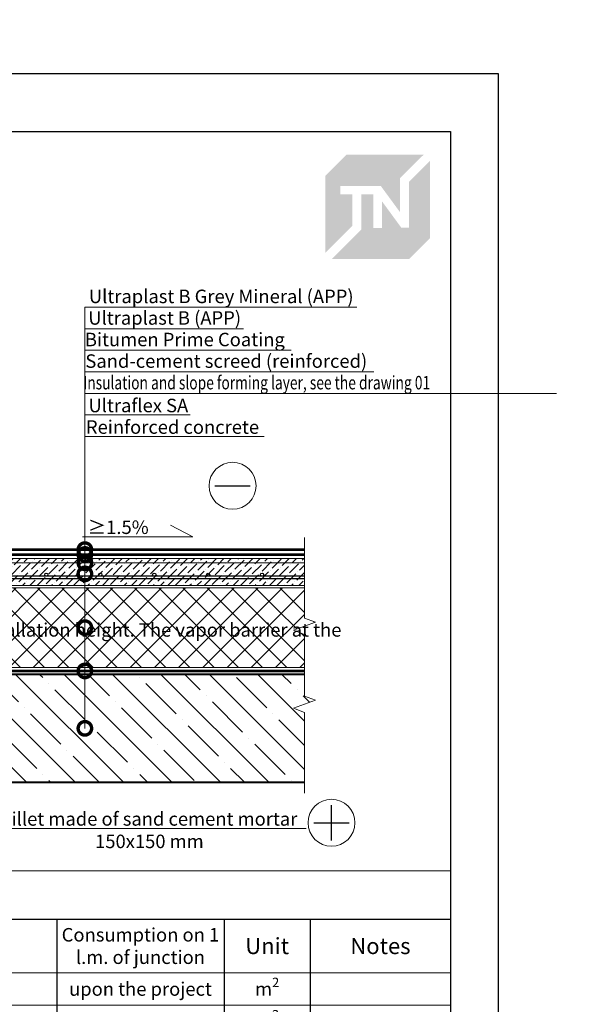
# Model space of a CAD drawing. Units: millimetres. Extents: x -110499 to 69606, y -30203 to 2974.
# Drawn here: x 45252 to 46293, y -5096 to -3270 of the extents above; entities that cross this region are included whole.
import ezdxf
from ezdxf import colors
from ezdxf.entities.mleader import LeaderData, LeaderLine
from ezdxf.math import Vec2, Vec3

# ---------------------------------------------------------------- set-up
doc = ezdxf.new("R2010")
doc.units = ezdxf.units.MM
doc.linetypes.add('Штриховая', pattern=[6, 2, -2, 2])
doc.linetypes.add('штриховая 50', pattern=[1, 0.5, -0.5])
doc.layers.get('0').update_dxf_attribs({"lineweight": 30})
doc.layers.get('DEFPOINTS').update_dxf_attribs({"color": 251, "lineweight": 0})
for name, color, linetype, lineweight in [('FP-XX-МАРКИ ПОМЕЩЕНИЙ', 250, 'Continuous', 25), ('TN-БЕТОН', 251, 'Continuous', 40), ('TN-ГИДРОИЗОЛЯЦИЯ БИТУМАЯ ВЕРХНЯЯ', 32, 'Continuous', 15), ('TN-ГИДРОИЗОЛЯЦИЯ БИТУМАЯ нижняя', 173, 'Continuous', 15), ('TN-ГРУНТОВКА', 6, 'Continuous', 15), ('TN-ПАРОИЗОЛЯЦИЯ', 94, 'Continuous', 15), ('TN-СИСТЕМА', 243, 'Continuous', 15), ('TN-СТЯЖКА', 252, 'Continuous', 15)]:
    doc.layers.add(name, color=color, linetype=linetype, lineweight=lineweight)
doc.layers.add('TN-АННОТАЦИИ', color=7, linetype='Continuous', lineweight=20, true_color=0x000000)
doc.layers.add('TN-ТАБЛИЦЫ', color=7, linetype='Continuous', lineweight=40, true_color=0x000000)
doc.styles.add('TN-Текст', font='arial.ttf')
doc.styles.add('TN-Текст-Аннотативный', font='arial.ttf')
doc.styles.add('стиль1', font='arial.ttf')

# ---------------------------------------------------------------- blocks, each defined once
blk = doc.blocks.new('*U314')
at = {"lineweight": 9, "transparency": 33554559}
h = blk.add_hatch(dxfattribs=at)
h.set_pattern_fill('ANSI37', color=256, scale=10)
h.set_pattern_definition([(45, (-84.644, 51.61), (-22.4506, 22.4506), []), (135, (-84.644, 51.61), (-22.4506, -22.4506), [])])
h.paths.add_polyline_path([(915.4, 151.6), (0, 151.6), (0, 4), (915.4, 4)])
at = {"lineweight": 20}
blk.add_lwpolyline([(915.4, 151.6), (0, 151.6), (0, 4), (915.4, 4)], close=True, dxfattribs=at)
blk = doc.blocks.new('*U50')
at = {"layer": 'TN-БЕТОН', "lineweight": 13}
h = blk.add_hatch(dxfattribs=at)
h.set_pattern_fill('ANSI35', color=256, scale=10)
h.set_pattern_definition([(45, (0, 438.856), (-44.9013, 44.9013), []), (45, (44.9, 438.856), (-44.901, 44.901), [79.375, -15.875, 0, -15.875])])
h.paths.add_polyline_path([(0, 0), (200, 0), (200, 1138.9), (0, 1138.9)])
at = {"layer": 'TN-БЕТОН'}
blk.add_lwpolyline([(0, 0), (200, 0), (200, 1138.9), (0, 1138.9)], close=True, dxfattribs=at)
blk = doc.blocks.new('*U100')
at = {"lineweight": 0}
blk.add_wipeout([(728, 67), (728, -1297), (522, -1372), (934, -1522), (728, -1597), (728, -2743), (522, -2818), (934, -2968), (728, -3043), (728, -4419), (0, -4419), (0, -3043), (206, -2968), (-206, -2818), (0, -2743), (0, -1597), (206, -1522), (-206, -1372), (0, -1297), (0, 67)], dxfattribs=at).dxf.layer = 'FP-XX-МАРКИ ПОМЕЩЕНИЙ'
at = {"linetype": 'Continuous'}
blk.add_lwpolyline([(0, -4540), (0, -3043), (0, -3043), (206, -2968), (-206, -2818), (0, -2743), (0, -2743), (0, -1597), (206, -1522), (-206, -1372), (0, -1297), (0, 200)], dxfattribs=at)
blk = doc.blocks.new('*U181')
at = {"lineweight": 9, "transparency": 33554559}
h = blk.add_hatch(dxfattribs=at)
h.set_pattern_fill('ANSI36', color=256, scale=3)
h.set_pattern_definition([(45, (350.511, -100), (5.0514, 18.52178), [23.8125, -4.7625, 0, -4.7625])])
h.paths.add_polyline_path([(915.1, 50), (0, 50), (0, 0), (915.1, 0)])
at = {"lineweight": 20}
blk.add_lwpolyline([(915.1, 50), (0, 50), (0, 0), (915.1, 0)], close=True, dxfattribs=at)
at = {"lineweight": 25}
blk.add_lwpolyline([(0, 13), (915.1, 13), (915.1, 17), (0, 17)], close=True, dxfattribs=at)
for centre in [(20, 20), (120, 20), (220, 20), (320, 20), (420, 20), (520, 20), (620, 20), (720, 20), (820, 20)]:
    blk.add_circle(centre, 3, dxfattribs=at)
blk = doc.blocks.new('_None')
blk = doc.blocks.new('_DotSmall')
at = {"color": 0, "linetype": 'ByBlock', "const_width": 0.5}
blk.add_lwpolyline([(-0.0625, 0, 1), (0.0625, 0, 1)], format="xyb", close=True, dxfattribs=at)
blk = doc.blocks.new('TN_логотип')
at = {"true_color": 0xe30613}
h = blk.add_hatch(color=12, dxfattribs=at)
h.dxf.hatch_style = 1
h.paths.add_polyline_path([(-110.4, 15.5), (-110.4, 204.9), (-59, 256.2), (130.4, 256.2), (72.8, 198.7), (72.8, 114.9), (25.6, 179.3), (-73.9, 179.3), (-73.9, 158.9), (-44.6, 158.9), (-44.6, 81.3)])
h.paths.add_polyline_path([(-94.7, 0), (-22.3, 72.4), (-22.3, 158.8), (6.8, 158.8), (6.8, 76.8), (28.8, 76.8), (28.8, 141.3), (75.9, 76.9), (94.7, 76.9), (94.7, 189.5), (145.9, 240.7), (145.9, 51.2), (94.7, 0)])
blk = doc.blocks.new('*T317')
at = {"layer": 'DEFPOINTS', "color": 8, "linetype": 'ByBlock', "lineweight": 0, "transparency": 16777216}
for p, q in [((0, 0), (1899.3, 0)), ((0, 0), (0, -90)), ((1899.3, 0), (1899.3, -90))]:
    blk.add_line(p, q, dxfattribs=at)
at = {"layer": 'TN-ТАБЛИЦЫ', "color": 0, "lineweight": 30, "transparency": 16777216}
for p, q in [((0, -90), (1899.3, -90)), ((0, -90), (0, -813.9)), ((159.9, -90), (159.9, -813.9)), ((1169.7, -90), (1169.7, -813.9)), ((1479.6, -90), (1479.6, -813.9)), ((1639.4, -90), (1639.4, -813.9)), ((1899.3, -90), (1899.3, -813.9))]:
    blk.add_line(p, q, dxfattribs=at)
at = {"layer": 'TN-ТАБЛИЦЫ', "color": 0, "linetype": 'ByBlock', "lineweight": 20, "transparency": 16777216}
for p, q in [((0, -189.5), (1899.3, -189.5)), ((0, -249.5), (1899.3, -249.5)), ((0, -309.5), (1899.3, -309.5)), ((0, -393.9), (1899.3, -393.9)), ((0, -453.9), (1899.3, -453.9)), ((0, -513.9), (1899.3, -513.9)), ((0, -573.9), (1899.3, -573.9)), ((0, -633.9), (1899.3, -633.9)), ((0, -693.9), (1899.3, -693.9)), ((0, -753.9), (1899.3, -753.9)), ((0, -813.9), (1899.3, -813.9))]:
    blk.add_line(p, q, dxfattribs=at)
at = {"layer": 'TN-ТАБЛИЦЫ', "color": 7, "lineweight": 13, "transparency": 16777216}
for s, insert, char_height, width, attachment_point, style in [('{\\fISOCPEUR|b1|i0|c204|p34; \\fArial|b1|i0|c204|p34;\\C0;Specification of detail\\C7; \\C256;\\c0;DWG No.\\fArial|b0|i0|c204|p34; \\fArial|b1|i0|c204|p34;2.1 - 2021.05}', (5, -45), 30, 1889.302, 4, 'стиль1'), ('{\\C0;Consumption on 1 l\\fArial|b0|i0|c204|p0;.\\fArial|b0|i0|c0|p0;m\\fArial|b0|i0|c204|p0;.\\fArial|b0|i0|c0|p0; of junction}', (1324.7, -139.7), 25, 299.86, 5, 'стиль1'), ('Position', (79.9, -139.7), 30, 149.86, 5, 'стиль1'), ('{\\C0;Name}', (664.8, -139.7), 30, 999.86, 5, 'стиль1'), ('{\\fArial|b0|i0|c0|p34;Unit}', (1559.5, -139.7), 30, 149.86, 5, 'TN-Текст'), ('{\\C0;Notes}', (1769.4, -139.7), 30, 249.86, 5, 'стиль1'), (' Ultraplast B Grey Mineral (APP)', (164.9, -219.5), 25, 999.86, 4, 'TN-Текст'), ('\\A1;m{\\H0.7x;\\S2^ ;}', (1559.5, -219.5), 25, 149.86, 5, 'стиль1'), ('1', (79.9, -219.5), 25, 149.86, 5, 'стиль1'), ('{\\fArial|b0|i0|c204|p0;upon the project}', (1324.7, -219.5), 25, 299.86, 5, 'TN-Текст'), ('2', (79.9, -279.5), 25, 149.86, 5, 'стиль1'), ('{\\C256; Ultraplast B (APP)}', (164.9, -279.5), 25, 999.86, 4, 'TN-Текст'), ('{\\fArial|b0|i0|c204|p0;upon the project}', (1324.7, -279.5), 25, 299.86, 5, 'TN-Текст'), ('\\A1;m{\\H0.7x;\\S2^ ;}', (1559.5, -279.5), 25, 149.86, 5, 'стиль1'), ('{\\fArial|b0|i0|c204|p0;\\C256;reinforcement layer}', (1769.4, -351.7), 25, 249.86, 5, 'стиль1'), ('3', (79.9, -351.7), 25, 149.86, 5, 'стиль1'), ('{\\C256; Ultraplast B (APP)}', (164.9, -351.7), 25, 999.86, 4, 'TN-Текст'), ('0.35', (1324.7, -351.7), 25, 299.86, 5, 'TN-Текст'), ('\\A1;m{\\H0.7x;\\S2^ ;}', (1559.5, -351.7), 25, 149.86, 5, 'стиль1'), ('4', (79.9, -423.9), 25, 149.86, 5, 'стиль1'), ('{\\fArial|b1|i0|c204|p34;\\C256; \\fArial|b0|i0|c204|p34;Ultraflex SA}', (164.9, -423.9), 25, 999.86, 4, 'TN-Текст'), ('{\\fArial|b0|i0|c204|p0;upon the project}', (1324.7, -423.9), 25, 299.86, 5, 'TN-Текст'), ('\\A1;m{\\H0.7x;\\S2^ ;}', (1559.5, -423.9), 25, 149.86, 5, 'стиль1'), ('{\\fArial|b0|i0|c204|p0;5', (79.9, -483.9), 25, 149.86, 5, 'стиль1'), ('{\\C256; Pointed self-tapping screw 4.8х50}', (164.9, -483.9), 25, 999.86, 4, 'TN-Текст'), ('5', (1324.7, -483.9), 25, 299.86, 5, 'TN-Текст'), ('pcs.', (1559.5, -483.9), 25, 149.86, 5, 'стиль1'), ('6', (79.9, -543.9), 25, 149.86, 5, 'стиль1'), ('{\\fArial|b0|i0|c204|p0; Anchor element }8{\\fArial|b0|i0|c204|p0;х}45', (164.9, -543.9), 25, 999.86, 4, 'TN-Текст'), ('5', (1324.7, -543.9), 25, 299.86, 5, 'TN-Текст'), ('pcs.', (1559.5, -543.9), 25, 149.86, 5, 'стиль1'), ('7', (79.9, -603.9), 25, 149.86, 5, 'стиль1'), ('{\\fArial|b0|i0|c204|p0; Edge rail}', (164.9, -603.9), 25, 999.86, 4, 'TN-Текст'), ('1.00', (1324.7, -603.9), 25, 299.86, 5, 'TN-Текст'), ('\\A1;m', (1559.5, -603.9), 25, 149.86, 5, 'стиль1'), ('8', (79.9, -663.9), 25, 149.86, 5, 'стиль1'), ('{\\C256; Bitumen-polymer sealing mastic}', (164.9, -663.9), 25, 999.86, 4, 'TN-Текст'), ('\\A1;{\\C256;150}', (1324.7, -663.9), 25, 299.86, 5, 'TN-Текст'), ('g/m', (1559.5, -663.9), 25, 149.86, 5, 'стиль1'), ('9', (79.9, -723.9), 25, 149.86, 5, 'стиль1'), ('{\\fArial|b0|i0|c204|p0; Bitumen Prime Coating}', (164.9, -723.9), 25, 999.86, 4, 'TN-Текст'), ('{\\fArial|b0|i0|c204|p0;upon the project}', (1324.7, -723.9), 25, 299.86, 5, 'TN-Текст'), ('l', (1559.5, -723.9), 25, 149.86, 5, 'стиль1'), ('l', (1559.5, -783.9), 25, 149.86, 5, 'стиль1'), ('10', (79.9, -783.9), 25, 149.86, 5, 'стиль1'), ('{\\fArial|b0|i0|c204|p0; Bitumen Prime Coating}', (164.9, -783.9), 25, 999.86, 4, 'TN-Текст'), ('{\\fArial|b0|i0|c204|p0;upon the project}', (1324.7, -783.9), 25, 299.86, 5, 'TN-Текст')]:
    blk.add_mtext(s, dxfattribs=dict(at, insert=insert, char_height=char_height, width=width, attachment_point=attachment_point, style=style))

msp = doc.modelspace()

# ---------------------------------------------------------------- linework, layer by layer
at = {"color": 5, "lineweight": 30}
msp.add_lwpolyline([(45614.3, -4134.5), (45679.6, -4134.5)], dxfattribs=at)
at = {"color": 1, "lineweight": 30}
for points in [[(45830.3, -4792.2), (45830.3, -4726.8)], [(45797.7, -4759.5), (45863, -4759.5)]]:
    msp.add_lwpolyline(points, dxfattribs=at)
at = {"color": 5, "lineweight": 13}
msp.add_circle((45646.9, -4134.5), 43.5, dxfattribs=at)
at = {"color": 1, "lineweight": 13}
msp.add_circle((45830.3, -4759.5), 43.5, dxfattribs=at)
at = {"layer": 'TN-ГИДРОИЗОЛЯЦИЯ БИТУМАЯ ВЕРХНЯЯ', "linetype": 'штриховая 50', "ltscale": 10, "const_width": 5}
msp.add_lwpolyline([(45780.2, -4252.9), (45170.5, -4252.9), (45161, -4243.4), (45115, -4243.4), (45105.5, -4233.9), (44993.1, -4233.9)], dxfattribs=at)
at = {"layer": 'TN-ГИДРОИЗОЛЯЦИЯ БИТУМАЯ нижняя', "linetype": 'штриховая 50', "ltscale": 10, "const_width": 5}
msp.add_lwpolyline([(44998.6, -4252.9), (45097.6, -4252.9), (45107.1, -4262.4), (45805.2, -4262.4)], dxfattribs=at)
at = {"layer": 'TN-ГРУНТОВКА', "linetype": 'Штриховая', "ltscale": 0.5, "const_width": 2}
msp.add_lwpolyline([(44886.2, -3817.4), (44886.2, -4172.3), (44991.4, -4277.4), (45783.8, -4277.4)], dxfattribs=at)
at = {"layer": 'TN-ПАРОИЗОЛЯЦИЯ', "linetype": 'штриховая 50', "ltscale": 10, "const_width": 5}
msp.add_lwpolyline([(44881.7, -4477.9), (45780.2, -4477.9)], dxfattribs=at)

# ---------------------------------------------------------------- block references
at = {"color": 0, "xscale": 0.7556701250000001, "yscale": 0.7556701250000001, "zscale": 0.7556701250000001}
msp.add_blockref('TN_логотип', (45902.4, -3714.1), dxfattribs=at)
at = {"rotation": 270}
msp.add_blockref('*U50', (44677.7, -4484.4), dxfattribs=at)
msp.add_blockref('*T317', (44151.5, -4848.4))
at = {"layer": 'TN-СИСТЕМА', "ltscale": 100}
msp.add_blockref('*U314', (44890.7, -4475.4), dxfattribs=at)
at = {"layer": 'TN-СТЯЖКА', "rotation": 2.034774631500635e-05}
msp.add_blockref('*U181', (44881.7, -4319.4), dxfattribs=at)

# ---------------------------------------------------------------- leaders
at = {"layer": 'TN-АННОТАЦИИ'}
ml = msp.add_multileader_mtext('Standard', dxfattribs=at)
ml.set_content('Ultraplast B (APP)', color=256, style='TN-Текст')
ml.set_leader_properties(color=256, linetype='ByLayer', lineweight=-1)
ml.set_arrow_properties(name='DOTSMALL')
ml.build(insert=Vec2(0, 0))
ml.multileader.update_dxf_attribs({"text_left_attachment_type": 6, "text_right_attachment_type": 6, "dogleg_length": 100, "arrow_head_size": 50, "scale": 10})
ctx = ml.context
ctx.base_point, ctx.scale, ctx.char_height, ctx.arrow_head_size, ctx.landing_gap_size, ctx.plane_origin = Vec3(45381.4, -3843.1), 10, 25, 50, 0, Vec3(43270.7, -4999.7)
ctx.left_attachment, ctx.right_attachment, ctx.text_align_type = 6, 6, 1
notes = []
notes.append((ctx, [(1, (1, 1, 0), (45373.2, -3843.1), (1, 0), 8.18, [(1, [(45373.2, -4261.9)], 0, [])])]))
ctx.mtext.insert, ctx.mtext.alignment, ctx.mtext.line_spacing_style, ctx.mtext.flow_direction = Vec3(45521.1, -3810.7), 2, 2, 5
ml = msp.add_multileader_mtext('Standard', dxfattribs=at)
ml.set_content('Ultraflex SA', color=256, style='TN-Текст')
ml.set_leader_properties(color=256, linetype='ByLayer', lineweight=-1)
ml.set_arrow_properties(name='DOTSMALL')
ml.build(insert=Vec2(0, 0))
ml.multileader.update_dxf_attribs({"text_left_attachment_type": 6, "text_right_attachment_type": 6, "dogleg_length": 100, "arrow_head_size": 50, "scale": 10})
ctx = ml.context
ctx.base_point, ctx.scale, ctx.char_height, ctx.arrow_head_size, ctx.landing_gap_size, ctx.plane_origin = Vec3(45381.4, -4003.1), 10, 25, 50, 0, Vec3(43270.7, -5079.7)
ctx.left_attachment, ctx.right_attachment, ctx.text_align_type = 6, 6, 1
notes.append((ctx, [(1, (1, 1, 0), (45373.2, -4003.1), (1, 0), 8.18, [(1, [(45373.2, -4477.9)], 0, [])])]))
ctx.mtext.insert, ctx.mtext.alignment, ctx.mtext.line_spacing_style, ctx.mtext.flow_direction = Vec3(45472.3, -3973.1), 2, 2, 5
ml = msp.add_multileader_mtext('Standard', dxfattribs=at)
ml.set_content('{\\fArial|b0|i0|c204|p0;Reinforced concrete}', color=256, style='TN-Текст')
ml.set_leader_properties(color=256, linetype='ByLayer', lineweight=-1)
ml.set_arrow_properties(name='DOTSMALL')
ml.build(insert=Vec2(0, 0))
ml.multileader.update_dxf_attribs({"text_left_attachment_type": 6, "text_right_attachment_type": 6, "dogleg_length": 100, "arrow_head_size": 50, "scale": 10})
ctx = ml.context
ctx.base_point, ctx.scale, ctx.char_height, ctx.arrow_head_size, ctx.landing_gap_size, ctx.plane_origin = Vec3(45381.4, -4043.1), 10, 25, 50, 0, Vec3(43270.7, -5119.7)
ctx.left_attachment, ctx.right_attachment, ctx.text_align_type = 6, 6, 1
notes.append((ctx, [(1, (1, 1, 0), (45373.2, -4043.1), (1, 0), 8.18, [(1, [(45373.2, -4584.4)], 0, [])])]))
ctx.mtext.insert, ctx.mtext.alignment, ctx.mtext.line_spacing_style, ctx.mtext.flow_direction = Vec3(45535.6, -4013.1), 2, 2, 5
ml = msp.add_multileader_mtext('Standard', dxfattribs=at)
ml.set_content('≥1.5%', color=256, style='TN-Текст')
ml.set_leader_properties(color=256, linetype='ByLayer', lineweight=-1)
ml.set_arrow_properties(name='NONE')
ml.build(insert=Vec2(0, 0))
ml.multileader.update_dxf_attribs({"text_left_attachment_type": 6, "text_right_attachment_type": 6, "dogleg_length": 100, "arrow_head_size": 40, "scale": 10})
ctx = ml.context
ctx.base_point, ctx.scale, ctx.char_height, ctx.arrow_head_size, ctx.landing_gap_size, ctx.plane_origin = Vec3(45387.3, -4228.9), 10, 25, 40, 0, Vec3(47593.3, -5404.5)
ctx.left_attachment, ctx.right_attachment, ctx.text_align_type = 6, 6, 1
notes.append((ctx, [(1, (1, 1, 0), (45490.8, -4228.9), (-1, 0), 8.18, [(0, [(45531.9, -4207.8), (45573.2, -4228.9)], 0, [])])]))
ctx.mtext.insert, ctx.mtext.alignment, ctx.mtext.line_spacing_style, ctx.mtext.flow_direction = Vec3(45435, -4198.9), 2, 2, 5
for ctx, leaders in notes:
    for number, flags, end, landing, length, lines in leaders:
        leader = LeaderData()
        leader.index, (leader.has_last_leader_line, leader.has_dogleg_vector, leader.attachment_direction) = number, flags
        leader.last_leader_point, leader.dogleg_vector, leader.dogleg_length = Vec3(end), Vec3(landing), length
        for number, points, colour, breaks in lines:
            line = LeaderLine()
            line.index, line.vertices, line.color, line.breaks = number, Vec3.list(points), colors.encode_raw_color(colour), breaks
            leader.lines.append(line)
        ctx.leaders.append(leader)

# ---------------------------------------------------------------- next in the draw order: block references
at = {"layer": 'TN-АННОТАЦИИ', "xscale": -0.1, "yscale": 0.1, "zscale": 0.1, "rotation": 180}
msp.add_blockref('*U100', (45780.2, -4684.4), dxfattribs=at)

# ---------------------------------------------------------------- next in the draw order: linework, layer by layer
at = {"ltscale": 100}
msp.add_lwpolyline([(44039.1, -3369.9), (46139.1, -3369.9), (46139.1, -6339.9), (44039.1, -6339.9)], close=True, dxfattribs=at)
at = {"color": 0, "lineweight": 30, "ltscale": 100}
msp.add_lwpolyline([(44151.5, -3477.3), (46050.8, -3477.3), (46050.8, -6210.1), (44151.5, -6210.1)], close=True, dxfattribs=at)

# ---------------------------------------------------------------- next in the draw order: texts
at = {"layer": 'TN-АННОТАЦИИ', "color": 0, "insert": (44196.8, -2430.6), "char_height": 25, "attachment_point": 1, "style": 'TN-Текст-Аннотативный'}
msp.add_mtext_dynamic_manual_height_columns('\\pi-75,l100,t100;Notes{\\A1;\\C2;\\P\\pl125,t125;\\C256;1.^IAttach the fastener (T-shaped support) to the screed. The support pitch should not exceed 600 mm.\\P2.^IThe length of the galvanized steel drip cap should not exceed 4 m. Put two strips of sealing mastic at the junction of drip caps. The overlap of the caps should be at least 150 mm.\\P}3.^IL*- vapor barrier installation height. The vapor barrier at the junctions of the heat-insulating layer to the walls, walls of the skylights, shafts and equipment passing through the cover  must be raised to a height not less than the thickness of the heat-insulating layer and glued to a vertical surface, and in places of expansion joints it should cover the metal compensator forming the compensating fold.', width=1752.212, gutter_width=20358.2, heights=[0], dxfattribs=at)

# ---------------------------------------------------------------- next in the draw order: leaders
at = {"layer": 'TN-АННОТАЦИИ'}
ml = msp.add_multileader_mtext('Standard', dxfattribs=at)
ml.set_content('{\\C7;Ultraplast B Grey Mineral (APP)}', color=256, style='TN-Текст')
ml.set_leader_properties(color=256, linetype='ByLayer', lineweight=-1)
ml.set_arrow_properties(name='DOTSMALL')
ml.build(insert=Vec2(0, 0))
ml.multileader.update_dxf_attribs({"text_left_attachment_type": 6, "text_right_attachment_type": 6, "dogleg_length": 100, "arrow_head_size": 50, "scale": 10})
ctx = ml.context
ctx.base_point, ctx.scale, ctx.char_height, ctx.arrow_head_size, ctx.landing_gap_size, ctx.plane_origin = Vec3(45381.4, -3803.1), 10, 25, 50, 0, Vec3(43270.7, -4959.7)
ctx.left_attachment, ctx.right_attachment, ctx.text_align_type = 6, 6, 1
notes = []
notes.append((ctx, [(1, (1, 1, 0), (45373.2, -3803.1), (1, 0), 8.18, [(1, [(45373.2, -4252.9)], 0, [])])]))
ctx.mtext.insert, ctx.mtext.alignment, ctx.mtext.line_spacing_style, ctx.mtext.flow_direction = Vec3(45625.9, -3770.7), 2, 2, 5
ml = msp.add_multileader_mtext('Standard', dxfattribs=at)
ml.set_content('{\\fArial|b0|i0|c204|p0;\\C7;Bitumen Prime Coating}', color=256, style='TN-Текст')
ml.set_leader_properties(color=256, linetype='ByLayer', lineweight=-1)
ml.set_arrow_properties(name='DOTSMALL')
ml.build(insert=Vec2(0, 0))
ml.multileader.update_dxf_attribs({"text_left_attachment_type": 6, "text_right_attachment_type": 6, "dogleg_length": 100, "arrow_head_size": 50, "scale": 10})
ctx = ml.context
ctx.base_point, ctx.scale, ctx.char_height, ctx.arrow_head_size, ctx.landing_gap_size, ctx.plane_origin = Vec3(45381.4, -3883.1), 10, 25, 50, 0, Vec3(43270.7, -4999.7)
ctx.left_attachment, ctx.right_attachment, ctx.text_align_type = 6, 6, 1
notes.append((ctx, [(1, (1, 1, 0), (45373.2, -3883.1), (1, 0), 8.18, [(1, [(45373.2, -4277.4)], 0, [])])]))
ctx.mtext.insert, ctx.mtext.alignment, ctx.mtext.line_spacing_style, ctx.mtext.flow_direction = Vec3(45558.5, -3850.7), 2, 2, 5
ml = msp.add_multileader_mtext('Standard', dxfattribs=at)
ml.set_content('{\\fArial|b0|i0|c204|p0;Sand-cement screed (}reinforced)', color=256, style='TN-Текст')
ml.set_leader_properties(color=256, linetype='ByLayer', lineweight=-1)
ml.set_arrow_properties(name='DOTSMALL')
ml.build(insert=Vec2(0, 0))
ml.multileader.update_dxf_attribs({"text_left_attachment_type": 6, "text_right_attachment_type": 6, "dogleg_length": 100, "arrow_head_size": 50, "scale": 10})
ctx = ml.context
ctx.base_point, ctx.scale, ctx.char_height, ctx.arrow_head_size, ctx.landing_gap_size, ctx.plane_origin = Vec3(45381.4, -3923.1), 10, 25, 50, 0, Vec3(43270.7, -5039.7)
ctx.left_attachment, ctx.right_attachment, ctx.text_align_type = 6, 6, 1
notes.append((ctx, [(1, (1, 1, 0), (45373.2, -3923.1), (1, 0), 8.18, [(1, [(45373.2, -4297.9)], 0, [])])]))
ctx.mtext.insert, ctx.mtext.alignment, ctx.mtext.line_spacing_style, ctx.mtext.flow_direction = Vec3(45635.3, -3890.7), 2, 2, 5
ml = msp.add_multileader_mtext('Standard', dxfattribs=at)
ml.set_content('{\\W0.75;Insulation and slope forming layer, see the drawing 01}', color=256, style='TN-Текст')
ml.set_leader_properties(color=256, linetype='ByLayer', lineweight=-1)
ml.set_arrow_properties(name='DOTSMALL')
ml.build(insert=Vec2(0, 0))
ml.multileader.update_dxf_attribs({"text_left_attachment_type": 6, "text_right_attachment_type": 6, "dogleg_length": 100, "arrow_head_size": 50, "scale": 10})
ctx = ml.context
ctx.base_point, ctx.scale, ctx.char_height, ctx.arrow_head_size, ctx.landing_gap_size, ctx.plane_origin = Vec3(45381.4, -3963.1), 10, 25, 50, 0, Vec3(43270.7, -4999.7)
ctx.left_attachment, ctx.right_attachment, ctx.text_align_type = 6, 6, 1
notes.append((ctx, [(1, (1, 1, 0), (45373.2, -3963.1), (1, 0), 8.18, [(1, [(45373.2, -4397.6)], 0, [])])]))
ctx.mtext.insert, ctx.mtext.alignment, ctx.mtext.line_spacing_style, ctx.mtext.flow_direction = Vec3(45691.6, -3930.7), 2, 2, 5
ml = msp.add_multileader_mtext('Standard', dxfattribs=at)
ml.set_content('Fillet made of sand cement mortar\\P 150x150 mm', color=256, style='TN-Текст')
ml.set_leader_properties(color=256, linetype='ByLayer', lineweight=-1)
ml.set_arrow_properties(name='DOTSMALL')
ml.build(insert=Vec2(0, 0))
ml.multileader.update_dxf_attribs({"text_left_attachment_type": 6, "text_right_attachment_type": 6, "dogleg_length": 100, "arrow_head_size": 40, "scale": 10})
ctx = ml.context
ctx.base_point, ctx.scale, ctx.char_height, ctx.arrow_head_size, ctx.landing_gap_size, ctx.plane_origin = Vec3(45229.1, -4769.9), 10, 25, 40, 0, Vec3(43236.5, -5222.1)
ctx.left_attachment, ctx.right_attachment, ctx.text_align_type = 6, 6, 1
notes.append((ctx, [(1, (1, 1, 0), (45201.6, -4769.9), (1, 0), 27.5, [(0, [(44926.9, -4238.2), (44926.9, -4424.5), (45201.6, -4424.5)], 0, [])])]))
ctx.mtext.insert, ctx.mtext.alignment, ctx.mtext.line_spacing_style, ctx.mtext.flow_direction = Vec3(45492.8, -4739.9), 2, 2, 5
for ctx, leaders in notes:
    for number, flags, end, landing, length, lines in leaders:
        leader = LeaderData()
        leader.index, (leader.has_last_leader_line, leader.has_dogleg_vector, leader.attachment_direction) = number, flags
        leader.last_leader_point, leader.dogleg_vector, leader.dogleg_length = Vec3(end), Vec3(landing), length
        for number, points, colour, breaks in lines:
            line = LeaderLine()
            line.index, line.vertices, line.color, line.breaks = number, Vec3.list(points), colors.encode_raw_color(colour), breaks
            leader.lines.append(line)
        ctx.leaders.append(leader)

doc.saveas('drawing.dxf')
